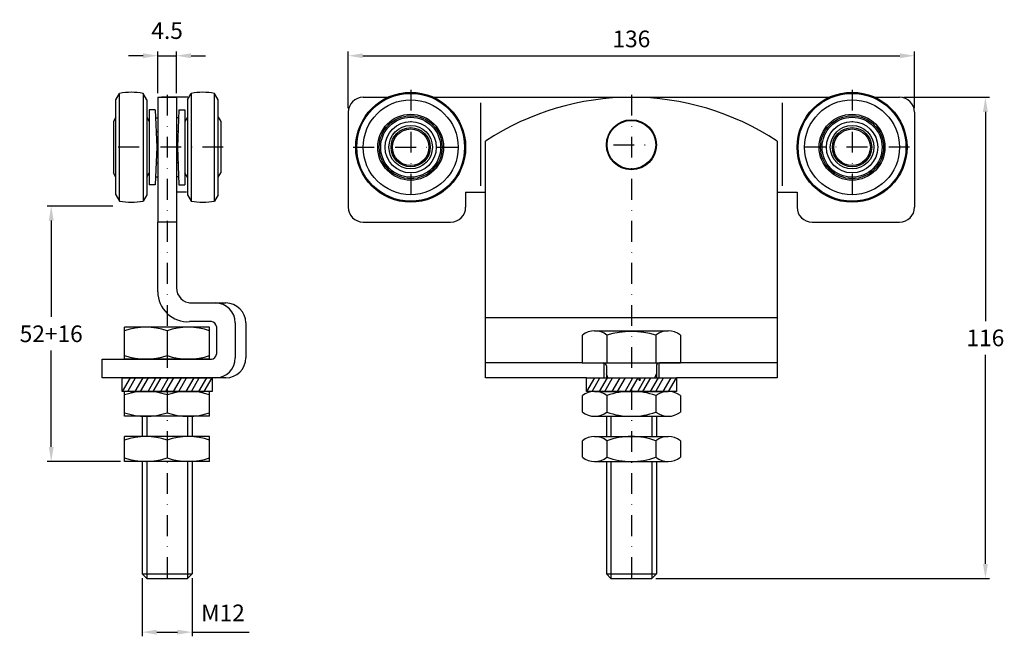
# Model space of a CAD drawing. Extents: x 45 to 282, y 1647 to 1795.
import ezdxf

# ---------------------------------------------------------------- set-up
doc = ezdxf.new("R2010")
doc.units = 0
doc.header["$LTSCALE"] = 10
doc.header["$MEASUREMENT"] = 0
doc.linetypes.add('DASHDOT', pattern=[1, 0.5, -0.25, 0, -0.25])
doc.layers.get('DEFPOINTS').update_dxf_attribs({"linetype": 'CONTINUOUS'})
for name, color, linetype in [('KESKIVIIVA', 13, 'DASHDOT'), ('LC-000', 6, 'CONTINUOUS'), ('MITOITUS', 13, 'CONTINUOUS'), ('MUOTOVIIVA', 1, 'CONTINUOUS')]:
    doc.layers.add(name, color=color, linetype=linetype)
doc.styles.add('LC-STANDARD', font='ARIAL.TTF')
doc.styles.add('LC-TXT-000-0', font='MONOTXT')
doc.dimstyles.new('ARIAL', dxfattribs={"dimtxt": 3.5, "dimasz": 3.5, "dimexe": 2, "dimexo": 2, "dimgap": 2, "dimtad": 1, "dimtih": 1, "dimtoh": 1, "dimzin": 1, "dimtxsty": 'LC-STANDARD', "dimcen": 1, "dimclrt": 4, "dimazin": 3, "dimtfac": 1, "dimtofl": 0, "dimtmove": 0, "dimatfit": 3, "dimtolj": 1, "dimtzin": 1})

# ---------------------------------------------------------------- blocks, each defined once
blk = doc.blocks.new('*D0')
at = {"layer": 'DEFPOINTS', "color": 0, "linetype": 'BYBLOCK'}
for p in [(259.94, 1786.65), (123.94, 1773.06), (259.94, 1773.06)]:
    blk.add_point(p, dxfattribs=at)
at = {"layer": 'LC-000', "color": 0, "linetype": 'BYBLOCK'}
for p, q in [((123.94, 1774.06), (123.94, 1787.65)), ((127.44, 1786.65), (256.44, 1786.65)), ((259.94, 1774.06), (259.94, 1787.65))]:
    blk.add_line(p, q, dxfattribs=at)
for points in [[(127.44, 1787.23), (127.44, 1786.06), (123.94, 1786.65)], [(256.44, 1787.23), (256.44, 1786.06), (259.94, 1786.65)]]:
    blk.add_solid(points, dxfattribs=at)
at = {"layer": 'LC-000', "color": 5, "linetype": 'BYBLOCK', "insert": (191.94, 1790.69), "char_height": 4, "attachment_point": 5, "style": 'LC-STANDARD'}
blk.add_mtext('\\A1;136', dxfattribs=at)
blk = doc.blocks.new('*D4')
at = {"layer": 'DEFPOINTS', "color": 0, "linetype": 'BYBLOCK'}
for p in [(74.44, 1662.17), (86.44, 1662.17), (86.44, 1648.17)]:
    blk.add_point(p, dxfattribs=at)
at = {"layer": 'LC-000', "color": 0, "linetype": 'BYBLOCK'}
for p, q in [((74.44, 1661.17), (74.44, 1647.17)), ((86.44, 1661.17), (86.44, 1647.17)), ((77.94, 1648.17), (82.94, 1648.17))]:
    blk.add_line(p, q, dxfattribs=at)
for points in [[(77.94, 1648.75), (77.94, 1647.58), (74.44, 1648.17)], [(82.94, 1648.75), (82.94, 1647.58), (86.44, 1648.17)]]:
    blk.add_solid(points, dxfattribs=at)
at = {"layer": 'LC-000', "color": 5, "linetype": 'BYBLOCK', "insert": (93.86, 1652.79), "char_height": 4, "attachment_point": 5, "style": 'LC-STANDARD'}
blk.add_mtext('\\A1;M12', dxfattribs=at)
blk = doc.blocks.new('*D3')
at = {"layer": 'DEFPOINTS', "color": 0, "linetype": 'BYBLOCK'}
for p in [(52.61, 1750.54), (68.42, 1750.54), (70.24, 1689.16)]:
    blk.add_point(p, dxfattribs=at)
at = {"layer": 'LC-000', "color": 0, "linetype": 'BYBLOCK'}
for p, q in [((67.42, 1750.54), (51.61, 1750.54)), ((52.61, 1747.04), (52.61, 1723.89)), ((52.61, 1692.66), (52.61, 1715.81)), ((69.24, 1689.16), (51.61, 1689.16))]:
    blk.add_line(p, q, dxfattribs=at)
for points in [[(52.03, 1747.04), (53.2, 1747.04), (52.61, 1750.54)], [(52.03, 1692.66), (53.2, 1692.66), (52.61, 1689.16)]]:
    blk.add_solid(points, dxfattribs=at)
at = {"layer": 'LC-000', "color": 5, "linetype": 'BYBLOCK', "insert": (52.61, 1719.85), "char_height": 4, "attachment_point": 5, "style": 'LC-STANDARD'}
blk.add_mtext('\\A1;52+16', dxfattribs=at)
blk = doc.blocks.new('*D2')
at = {"layer": 'DEFPOINTS', "color": 0, "linetype": 'BYBLOCK'}
for p in [(82.69, 1786.65), (78.19, 1776.66), (82.69, 1776.66)]:
    blk.add_point(p, dxfattribs=at)
at = {"layer": 'LC-000', "color": 0, "linetype": 'BYBLOCK'}
for p, q in [((74.69, 1786.65), (71.19, 1786.65)), ((78.19, 1777.66), (78.19, 1787.65)), ((78.19, 1786.65), (82.69, 1786.65)), ((82.69, 1777.66), (82.69, 1787.65)), ((86.19, 1786.65), (89.69, 1786.65))]:
    blk.add_line(p, q, dxfattribs=at)
for points in [[(74.69, 1787.23), (74.69, 1786.06), (78.19, 1786.65)], [(86.19, 1787.23), (86.19, 1786.06), (82.69, 1786.65)]]:
    blk.add_solid(points, dxfattribs=at)
at = {"layer": 'LC-000', "color": 5, "linetype": 'BYBLOCK', "insert": (80.44, 1792.68), "char_height": 4, "attachment_point": 5, "style": 'LC-STANDARD'}
blk.add_mtext('\\A1;4.5', dxfattribs=at)
blk = doc.blocks.new('*D1')
at = {"layer": 'DEFPOINTS', "color": 0, "linetype": 'BYBLOCK'}
for p in [(256.34, 1776.66), (196.84, 1661.06), (276.96, 1661.06)]:
    blk.add_point(p, dxfattribs=at)
at = {"layer": 'LC-000', "color": 0, "linetype": 'BYBLOCK'}
for p, q in [((257.34, 1776.66), (277.96, 1776.66)), ((276.96, 1773.16), (276.96, 1722.9)), ((276.96, 1664.56), (276.96, 1714.82)), ((197.84, 1661.06), (277.96, 1661.06))]:
    blk.add_line(p, q, dxfattribs=at)
for points in [[(276.38, 1773.16), (277.55, 1773.16), (276.96, 1776.66)], [(276.38, 1664.56), (277.55, 1664.56), (276.96, 1661.06)]]:
    blk.add_solid(points, dxfattribs=at)
at = {"layer": 'LC-000', "color": 5, "linetype": 'BYBLOCK', "insert": (276.96, 1718.86), "char_height": 4, "attachment_point": 5, "style": 'LC-STANDARD'}
blk.add_mtext('\\A1;116', dxfattribs=at)

msp = doc.modelspace()

# ---------------------------------------------------------------- linework, layer by layer
at = {"layer": 'KESKIVIIVA', "color": 13}
for p, q in [((138.94, 1778.46), (138.94, 1750.86)), ((244.94, 1778.46), (244.94, 1750.86)), ((80.44, 1777.26), (80.44, 1659.86)), ((191.94, 1777.26), (191.94, 1659.86)), ((93.93, 1764.66), (67.85, 1764.66)), ((125.14, 1764.66), (152.74, 1764.66)), ((187.62, 1765.26), (196.26, 1765.26)), ((258.74, 1764.66), (231.14, 1764.66))]:
    msp.add_line(p, q, dxfattribs=at)
at = {"layer": 'MITOITUS'}
msp.add_line((86.44, 1648.17), (100.15, 1648.17), dxfattribs=at)
at = {"layer": 'MUOTOVIIVA', "color": 1}
for p, q in [((68.15, 1776.06), (69.04, 1777.61)), ((68.15, 1753.26), (68.15, 1776.06)), ((69.04, 1751.72), (69.04, 1777.61)), ((74.66, 1777.61), (74.66, 1751.72)), ((75.55, 1776.06), (74.66, 1777.61)), ((75.55, 1776.06), (75.55, 1753.26)), ((78.19, 1776.66), (78.19, 1746.66)), ((78.19, 1776.66), (82.69, 1776.66)), ((85.44, 1776.66), (79.09, 1776.66)), ((82.69, 1776.66), (82.69, 1746.66)), ((85.33, 1776.06), (86.22, 1777.61)), ((85.33, 1776.06), (85.33, 1753.26)), ((86.22, 1777.61), (86.22, 1751.72)), ((91.84, 1751.72), (91.84, 1777.61)), ((92.73, 1776.06), (91.84, 1777.61)), ((92.73, 1753.26), (92.73, 1776.06)), ((127.54, 1776.66), (133.54, 1776.66)), ((144.32, 1776.66), (239.56, 1776.66)), ((250.34, 1776.66), (256.34, 1776.66)), ((76.15, 1773.66), (76.15, 1755.66)), ((77.59, 1773.66), (76.15, 1773.66)), ((77.59, 1773.66), (77.95, 1764.66)), ((83.29, 1773.66), (82.93, 1764.66)), ((83.29, 1773.66), (84.73, 1773.66)), ((84.73, 1773.66), (84.73, 1755.66)), ((68.15, 1771.86), (67.55, 1770.82)), ((75.55, 1771.86), (76.15, 1770.82)), ((77.67, 1771.74), (78.19, 1771.74)), ((83.21, 1771.74), (82.69, 1771.74)), ((85.33, 1771.86), (84.73, 1770.82)), ((92.73, 1771.86), (93.33, 1770.82)), ((123.94, 1773.06), (123.94, 1750.26)), ((259.94, 1773.06), (259.94, 1750.26)), ((67.55, 1770.82), (67.55, 1758.5)), ((76.15, 1770.82), (76.15, 1769.88)), ((76.15, 1769.88), (76.15, 1758.5)), ((84.73, 1770.82), (84.73, 1769.88)), ((84.73, 1769.88), (84.73, 1758.5)), ((93.33, 1770.82), (93.33, 1758.5)), ((77.8, 1768.42), (78.19, 1768.42)), ((83.08, 1768.42), (82.69, 1768.42)), ((77.95, 1764.66), (77.59, 1755.66)), ((82.93, 1764.66), (83.29, 1755.66)), ((156.94, 1709.26), (156.94, 1766.13)), ((226.94, 1766.13), (226.94, 1709.26)), ((77.8, 1760.9), (78.19, 1760.9)), ((83.08, 1760.9), (82.69, 1760.9)), ((68.15, 1757.46), (67.55, 1758.5)), ((75.55, 1757.46), (76.15, 1758.5)), ((77.67, 1757.58), (78.19, 1757.58)), ((83.21, 1757.58), (82.69, 1757.58)), ((85.33, 1757.46), (84.73, 1758.5)), ((92.73, 1757.46), (93.33, 1758.5)), ((77.59, 1755.66), (76.15, 1755.66)), ((83.29, 1755.66), (84.73, 1755.66)), ((68.15, 1753.26), (69.04, 1751.72)), ((75.55, 1753.26), (74.66, 1751.72)), ((85.09, 1753.86), (82.69, 1753.86)), ((85.33, 1753.26), (86.22, 1751.72)), ((92.73, 1753.26), (91.84, 1751.72)), ((152.14, 1753.86), (156.94, 1753.86)), ((152.14, 1753.86), (152.14, 1750.26)), ((226.94, 1753.86), (231.74, 1753.86)), ((231.74, 1753.86), (231.74, 1750.26)), ((78.19, 1729.96), (78.19, 1746.66)), ((82.69, 1746.66), (78.19, 1746.66)), ((82.69, 1746.66), (82.69, 1730.86)), ((127.54, 1746.66), (148.54, 1746.66)), ((235.34, 1746.66), (256.34, 1746.66)), ((85.84, 1727.26), (94.54, 1727.26)), ((91.07, 1722.76), (85.84, 1722.76)), ((92.27, 1721.56), (92.27, 1714.96)), ((96.82, 1722.46), (96.82, 1714.06)), ((99.34, 1722.46), (99.34, 1714.06)), ((226.94, 1723.66), (156.94, 1723.66)), ((90.64, 1721.44), (70.24, 1721.44)), ((70.24, 1713.76), (70.24, 1721.44)), ((80.44, 1720.57), (80.44, 1714.63)), ((90.64, 1713.76), (90.64, 1721.44)), ((180.16, 1719.54), (180.16, 1712.86)), ((183.11, 1720.54), (200.77, 1720.54)), ((186.05, 1719.54), (186.05, 1712.86)), ((197.83, 1719.54), (197.83, 1712.86)), ((203.72, 1719.54), (203.72, 1712.86)), ((64.84, 1713.76), (91.07, 1713.76)), ((64.84, 1709.26), (64.84, 1713.76)), ((90.64, 1713.76), (70.24, 1713.76)), ((180.16, 1712.86), (156.94, 1712.86)), ((180.16, 1712.86), (203.72, 1712.86)), ((185.34, 1712.84), (185.34, 1709.26)), ((185.94, 1712.14), (185.94, 1709.26)), ((197.94, 1712.14), (197.94, 1709.26)), ((198.54, 1712.84), (198.54, 1709.26)), ((226.94, 1712.86), (198.66, 1712.86)), ((186.31, 1709.26), (185.94, 1710.19)), ((197.56, 1709.26), (197.94, 1710.19)), ((91.12, 1709.26), (64.84, 1709.26)), ((69.64, 1709.26), (91.24, 1709.26)), ((69.64, 1706.02), (69.64, 1709.26)), ((94.54, 1709.26), (91.24, 1709.26)), ((91.24, 1709.26), (91.24, 1706.02)), ((181.14, 1709.26), (156.94, 1709.26)), ((181.14, 1709.26), (202.74, 1709.26)), ((181.14, 1706.02), (181.14, 1709.26)), ((226.94, 1709.26), (202.74, 1709.26)), ((202.74, 1709.26), (202.74, 1706.02)), ((91.24, 1706.02), (69.64, 1706.02)), ((70.24, 1700.02), (70.24, 1706.02)), ((90.64, 1706.02), (70.24, 1706.02)), ((71.61, 1706.02), (89.27, 1706.02)), ((80.44, 1705.15), (80.44, 1700.89)), ((90.64, 1700.02), (90.64, 1706.02)), ((180.16, 1705.02), (180.16, 1701.03)), ((202.74, 1706.02), (181.14, 1706.02)), ((183.11, 1706.02), (200.77, 1706.02)), ((186.05, 1705.02), (186.05, 1701.03)), ((197.83, 1705.02), (197.83, 1701.03)), ((203.72, 1705.02), (203.72, 1701.03)), ((90.64, 1700.02), (70.24, 1700.02)), ((74.44, 1700.02), (74.44, 1695.16)), ((86.44, 1700.02), (86.44, 1695.16)), ((183.11, 1700.02), (200.77, 1700.02)), ((185.94, 1700.02), (185.94, 1695.16)), ((197.94, 1700.02), (197.94, 1695.16)), ((90.64, 1695.16), (70.24, 1695.16)), ((70.24, 1689.16), (70.24, 1695.16)), ((80.44, 1694.29), (80.44, 1690.03)), ((90.64, 1689.16), (90.64, 1695.16)), ((180.16, 1694.16), (180.16, 1690.17)), ((183.11, 1695.16), (200.77, 1695.16)), ((186.05, 1694.16), (186.05, 1690.17)), ((197.83, 1694.16), (197.83, 1690.17)), ((203.72, 1694.16), (203.72, 1690.17)), ((90.64, 1689.16), (70.24, 1689.16)), ((74.44, 1689.16), (74.44, 1662.17)), ((86.44, 1689.16), (86.44, 1662.17)), ((183.11, 1689.16), (200.77, 1689.16)), ((185.94, 1689.16), (185.94, 1662.17)), ((197.94, 1689.16), (197.94, 1662.17)), ((75.55, 1661.06), (74.44, 1662.17)), ((75.55, 1661.06), (85.34, 1661.06)), ((85.34, 1661.06), (86.44, 1662.17)), ((187.04, 1661.06), (185.94, 1662.17)), ((187.04, 1661.06), (196.84, 1661.06)), ((196.84, 1661.06), (197.94, 1662.17))]:
    msp.add_line(p, q, dxfattribs=at)
at = {"layer": 'MUOTOVIIVA', "color": 13}
for p, q in [((155.74, 1775.33), (155.74, 1755.4)), ((228.14, 1775.33), (228.14, 1755.4)), ((69.74, 1706.02), (71.63, 1709.26)), ((70.99, 1706.02), (72.88, 1709.26)), ((72.8, 1706.02), (74.69, 1709.26)), ((74.05, 1706.02), (75.94, 1709.26)), ((75.86, 1706.02), (77.75, 1709.26)), ((77.11, 1706.02), (79, 1709.26)), ((78.92, 1706.02), (80.81, 1709.26)), ((80.17, 1706.02), (82.06, 1709.26)), ((81.98, 1706.02), (83.87, 1709.26)), ((83.23, 1706.02), (85.12, 1709.26)), ((85.04, 1706.02), (86.93, 1709.26)), ((86.29, 1706.02), (88.18, 1709.26)), ((88.1, 1706.02), (89.99, 1709.26)), ((89.35, 1706.02), (91.24, 1709.26)), ((181.24, 1706.02), (183.13, 1709.26)), ((182.49, 1706.02), (184.38, 1709.26)), ((184.3, 1706.02), (186.19, 1709.26)), ((185.55, 1706.02), (187.44, 1709.26)), ((187.36, 1706.02), (189.25, 1709.26)), ((188.61, 1706.02), (190.5, 1709.26)), ((190.42, 1706.02), (192.31, 1709.26)), ((191.67, 1706.02), (193.56, 1709.26)), ((193.48, 1706.02), (195.37, 1709.26)), ((194.73, 1706.02), (196.62, 1709.26)), ((196.54, 1706.02), (198.43, 1709.26)), ((197.79, 1706.02), (199.68, 1709.26)), ((199.6, 1706.02), (201.49, 1709.26)), ((200.85, 1706.02), (202.74, 1709.26)), ((75.55, 1700.02), (75.55, 1695.16)), ((85.34, 1700.02), (85.34, 1695.16)), ((187.04, 1700.02), (187.04, 1695.16)), ((196.84, 1700.02), (196.84, 1695.16)), ((75.55, 1689.16), (75.55, 1661.06)), ((85.34, 1689.16), (85.34, 1661.06)), ((187.04, 1689.16), (187.04, 1661.06)), ((196.84, 1689.16), (196.84, 1661.06)), ((74.44, 1662.17), (86.44, 1662.17)), ((185.94, 1662.17), (197.94, 1662.17))]:
    msp.add_line(p, q, dxfattribs=at)
at = {"layer": 'MUOTOVIIVA', "color": 1}
for centre, radius in [((138.94, 1764.66), 13.2), ((138.94, 1764.66), 12.95), ((138.94, 1764.66), 11.4), ((244.94, 1764.66), 13.2), ((244.94, 1764.66), 12.95), ((244.94, 1764.66), 11.4), ((138.94, 1764.66), 7.91), ((138.94, 1764.66), 7.56), ((138.94, 1764.66), 7.2), ((191.94, 1765.26), 6), ((244.94, 1764.66), 7.91), ((244.94, 1764.66), 7.56), ((244.94, 1764.66), 7.2), ((138.94, 1764.66), 6.16), ((138.94, 1764.66), 5.22), ((138.94, 1764.66), 4.71), ((138.94, 1764.66), 4.39), ((191.94, 1765.26), 5.84), ((244.94, 1764.66), 6.16), ((244.94, 1764.66), 5.22), ((244.94, 1764.66), 4.71), ((244.94, 1764.66), 4.39)]:
    msp.add_circle(centre, radius, dxfattribs=at)
for centre, radius, start, end in [((71.85, 1762.26), 15.6, 79.6302, 100.3698), ((89.03, 1762.26), 15.6, 79.6302, 100.3698), ((127.54, 1773.06), 3.6, 90, 180), ((191.94, 1713.23), 63.43, 56.5114, 123.4886), ((256.34, 1773.06), 3.6, 0, 90), ((71.85, 1767.06), 15.6, 259.6302, 280.3698), ((89.03, 1767.06), 15.6, 259.6302, 280.3698), ((127.54, 1750.26), 3.6, 180, 270), ((148.54, 1750.26), 3.6, 270, 0), ((235.34, 1750.26), 3.6, 180, 270), ((256.34, 1750.26), 3.6, 270, 0), ((85.41, 1729.97), 7.22, 180.0713, 273.4001), ((86.29, 1730.86), 3.6, 180, 270), ((92.02, 1722.46), 4.8, 0, 90), ((94.54, 1722.46), 4.8, 0, 90), ((91.07, 1721.56), 1.2, 0, 90), ((75.34, 1706.09), 15.35, 70.5914, 109.4086), ((85.54, 1706.09), 15.35, 70.5914, 109.4086), ((183.11, 1715.73), 4.81, 52.2366, 127.7634), ((191.94, 1700.28), 20.13, 72.9923, 107.0077), ((200.77, 1715.73), 4.81, 52.2366, 127.7634), ((75.34, 1729.11), 15.35, 250.5914, 289.4086), ((85.54, 1729.11), 15.35, 250.5914, 289.4086), ((91.07, 1714.96), 1.2, 270, 0), ((92.02, 1714.06), 4.8, 270, 0), ((94.54, 1714.06), 4.8, 270, 0), ((185.22, 1712.14), 0.72, 0, 90), ((198.66, 1712.14), 0.72, 90, 180), ((75.34, 1690.67), 15.35, 70.5914, 109.4086), ((85.54, 1690.67), 15.35, 70.5914, 109.4086), ((183.11, 1701.21), 4.81, 52.2366, 127.7634), ((191.94, 1688.3), 17.72, 70.5914, 109.4086), ((200.77, 1701.21), 4.81, 52.2366, 127.7634), ((75.34, 1715.37), 15.35, 250.5914, 289.4086), ((85.54, 1715.37), 15.35, 250.5914, 289.4086), ((183.11, 1704.83), 4.81, 232.2366, 307.7634), ((191.94, 1717.74), 17.72, 250.5914, 289.4086), ((200.77, 1704.83), 4.81, 232.2366, 307.7634), ((75.34, 1679.81), 15.35, 70.5914, 109.4086), ((85.54, 1679.81), 15.35, 70.5914, 109.4086), ((183.11, 1690.35), 4.81, 52.2366, 127.7634), ((191.94, 1677.44), 17.72, 70.5914, 109.4086), ((200.77, 1690.35), 4.81, 52.2366, 127.7634), ((75.34, 1704.51), 15.35, 250.5914, 289.4086), ((85.54, 1704.51), 15.35, 250.5914, 289.4086), ((183.11, 1693.97), 4.81, 232.2366, 307.7634), ((191.94, 1706.88), 17.72, 250.5914, 289.4086), ((200.77, 1693.97), 4.81, 232.2366, 307.7634)]:
    msp.add_arc(centre, radius, start, end, dxfattribs=at)

# ---------------------------------------------------------------- texts
at = {"layer": 'MUOTOVIIVA', "color": 1, "style": 'LC-TXT-000-0', "width": 0.8}
msp.add_text('.', height=4.2, dxfattribs=at).set_placement((193.28, 1708.54))

# ---------------------------------------------------------------- dimensions: what is measured, and where the dimension line sits
at = {"layer": 'MITOITUS'}
for base, p1, p2, override, picture, middle in [((82.69, 1786.65), (78.19, 1776.66), (82.69, 1776.66), {"dimtxt": 4, "dimexe": 1, "dimexo": 1, "dimdec": 1, "dimzin": 0, "dimcen": 0.09, "dimclrt": 5}, '*D2', (80.44, 1792.68)), ((259.94, 1786.65), (123.94, 1773.06), (259.94, 1773.06), {"dimtxt": 4, "dimexe": 1, "dimexo": 1, "dimdec": 0, "dimzin": 0, "dimcen": 0.09, "dimclrt": 5}, '*D0', (191.94, 1790.69))]:
    dim = msp.add_linear_dim(base=base, p1=p1, p2=p2, dimstyle='ARIAL', override=override, dxfattribs=at)
    dim.commit()
    dim.dimension.update_dxf_attribs({"geometry": picture, "text_midpoint": middle})
dim = msp.add_linear_dim(base=(276.96, 1661.06), p1=(256.34, 1776.66), p2=(196.84, 1661.06), angle=90, dimstyle='ARIAL', override={"dimtxt": 4, "dimexe": 1, "dimexo": 1, "dimdec": 0, "dimzin": 0, "dimcen": 0.09, "dimclrt": 5}, dxfattribs=at)
dim.commit()
dim.dimension.update_dxf_attribs({"geometry": '*D1', "text_midpoint": (276.96, 1718.86)})
dim = msp.add_linear_dim(base=(52.61, 1750.54), p1=(70.24, 1689.16), p2=(68.42, 1750.54), angle=90, text='52+16', dimstyle='ARIAL', override={"dimtxt": 4, "dimexe": 1, "dimexo": 1, "dimdec": 0, "dimzin": 0, "dimcen": 0.09, "dimclrt": 5}, dxfattribs=at)
dim.commit()
dim.dimension.update_dxf_attribs({"geometry": '*D3', "text_midpoint": (52.61, 1719.85)})
dim = msp.add_linear_dim(base=(86.44, 1648.17), p1=(74.44, 1662.17), p2=(86.44, 1662.17), text='M12', dimstyle='ARIAL', override={"dimtxt": 4, "dimexe": 1, "dimexo": 1, "dimdec": 0, "dimzin": 0, "dimcen": 0.09, "dimclrt": 5}, dxfattribs=at)
dim.commit()
dim.dimension.update_dxf_attribs({"geometry": '*D4', "text_midpoint": (93.86, 1652.79), "dimtype": 128})

doc.saveas('drawing.dxf')
